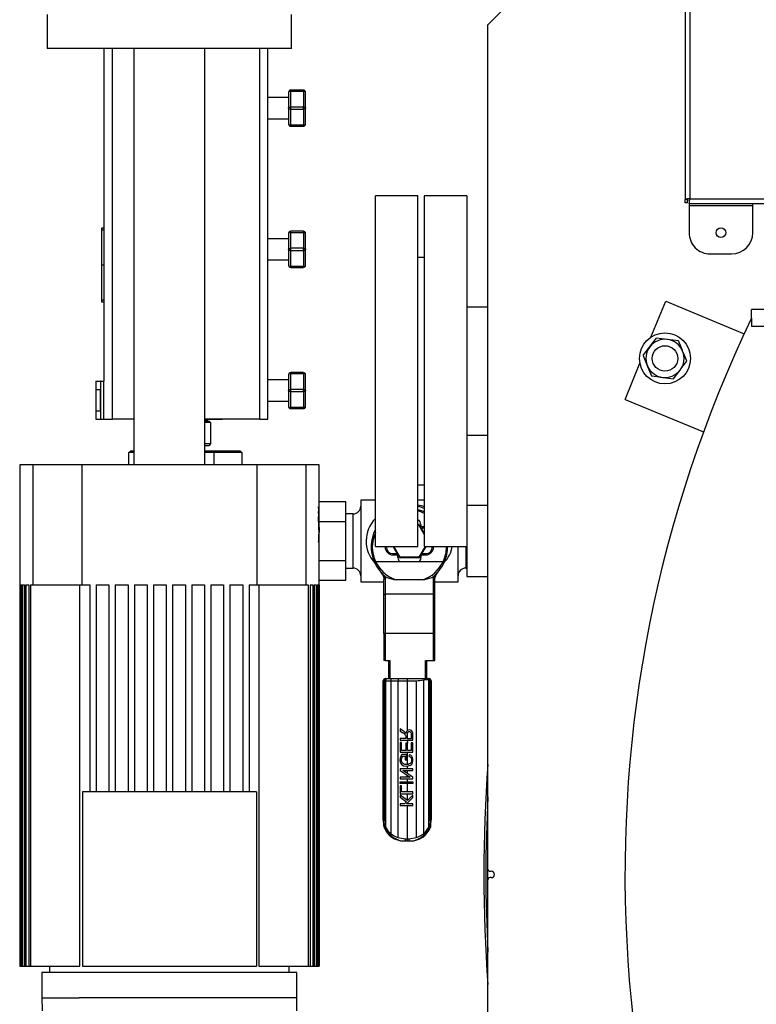
# Model space of a CAD drawing. Units: millimetres. Extents: x 0 to 11880, y 0 to 8400.
# Drawn here: x 1168 to 1515, y 5259 to 5722 of the extents above; entities that cross this region are included whole.
import ezdxf

# ---------------------------------------------------------------- set-up
doc = ezdxf.new("R2010")
doc.units = ezdxf.units.MM
doc.header["$LTSCALE"] = 20
doc.layers.add('AM_0', color=7, linetype='Continuous', lineweight=25)

msp = doc.modelspace()

# ---------------------------------------------------------------- linework, layer by layer
at = {"layer": 'AM_0'}
for p, q in [((1481.05, 5812.6), (1388.25, 5719.8)), ((1481.05, 5813), (1481.05, 5637.7)), ((1483.25, 5813), (1483.25, 5638)), ((1180.75, 5724.8), (1180.75, 5708.8)), ((1295.75, 5708.8), (1295.75, 5724.8)), ((1388.25, 5322.3), (1388.25, 5719.8)), ((1295.75, 5708.8), (1180.75, 5708.8)), ((1207.38, 5708.8), (1207.38, 5552.15)), ((1211.38, 5534.15), (1211.38, 5708.8)), ((1221.55, 5708.8), (1221.55, 5512.65)), ((1254.95, 5512.65), (1254.95, 5708.8)), ((1280.61, 5708.8), (1280.61, 5534.15)), ((1284.61, 5534.15), (1284.61, 5708.8)), ((1295.37, 5688.64), (1295.37, 5689.14)), ((1301.37, 5689.14), (1295.37, 5689.14)), ((1301.37, 5688.64), (1301.37, 5689.14)), ((1294.37, 5685.64), (1284.61, 5685.64)), ((1294.37, 5688.14), (1294.37, 5680.64)), ((1295.37, 5688.64), (1301.37, 5688.64)), ((1295.37, 5681.14), (1295.37, 5688.64)), ((1301.37, 5688.64), (1301.37, 5681.14)), ((1302.37, 5680.64), (1302.37, 5688.14)), ((1294.37, 5680.64), (1294.37, 5673.14)), ((1295.37, 5680.14), (1295.37, 5681.14)), ((1301.37, 5681.14), (1295.37, 5681.14)), ((1295.37, 5680.14), (1301.37, 5680.14)), ((1295.37, 5672.64), (1295.37, 5680.14)), ((1301.37, 5680.14), (1301.37, 5681.14)), ((1301.37, 5680.14), (1301.37, 5672.64)), ((1302.37, 5673.14), (1302.37, 5680.64)), ((1284.61, 5675.64), (1294.37, 5675.64)), ((1301.37, 5672.64), (1295.37, 5672.64)), ((1295.37, 5672.14), (1295.37, 5672.64)), ((1295.37, 5672.14), (1301.37, 5672.14)), ((1301.37, 5672.14), (1301.37, 5672.64)), ((1355.25, 5639.3), (1335.25, 5639.3)), ((1335.25, 5556.8), (1335.25, 5639.3)), ((1355.25, 5556.8), (1355.25, 5639.3)), ((1378.25, 5639.3), (1358.25, 5639.3)), ((1358.25, 5639.3), (1358.25, 5474.3)), ((1378.25, 5639.3), (1378.25, 5474.3)), ((1483.25, 5638), (2633.25, 5638)), ((1482.25, 5637.7), (1481.05, 5637.7)), ((1481.05, 5636), (1481.05, 5637.7)), ((1482.25, 5636), (1481.05, 5636)), ((1482.25, 5636), (1482.25, 5637.7)), ((1482.95, 5637), (1482.95, 5635.8)), ((1482.95, 5635.8), (2633.54, 5635.8)), ((1482.95, 5635.8), (1482.95, 5634.8)), ((1482.95, 5634.8), (1512.95, 5634.8)), ((1482.95, 5634.8), (1482.95, 5622)), ((1512.95, 5634.8), (1512.95, 5635.8)), ((1512.95, 5622), (1512.95, 5634.8)), ((1206.38, 5624.3), (1207.38, 5624.3)), ((1206.38, 5623.21), (1206.38, 5624.3)), ((1206.38, 5606.8), (1206.38, 5623.21)), ((1207.38, 5623.21), (1206.38, 5623.21)), ((1294.37, 5621.64), (1294.37, 5614.14)), ((1295.37, 5622.14), (1295.37, 5622.64)), ((1301.37, 5622.64), (1295.37, 5622.64)), ((1295.37, 5622.14), (1301.37, 5622.14)), ((1295.37, 5614.64), (1295.37, 5622.14)), ((1301.37, 5622.14), (1301.37, 5622.64)), ((1301.37, 5622.14), (1301.37, 5614.64)), ((1302.37, 5614.14), (1302.37, 5621.64)), ((1294.37, 5619.14), (1284.61, 5619.14)), ((1294.37, 5614.14), (1294.37, 5606.64)), ((1295.37, 5613.64), (1295.37, 5614.64)), ((1301.37, 5614.64), (1295.37, 5614.64)), ((1295.37, 5613.64), (1301.37, 5613.64)), ((1295.37, 5606.14), (1295.37, 5613.64)), ((1301.37, 5613.64), (1301.37, 5614.64)), ((1301.37, 5613.64), (1301.37, 5606.14)), ((1302.37, 5606.64), (1302.37, 5614.14)), ((1358.25, 5610.3), (1355.25, 5610.3)), ((1492.95, 5612), (1502.95, 5612)), ((1206.38, 5606.8), (1207.38, 5606.8)), ((1206.38, 5590.38), (1206.38, 5606.8)), ((1284.61, 5609.14), (1294.37, 5609.14)), ((1301.37, 5606.14), (1295.37, 5606.14)), ((1295.37, 5605.64), (1295.37, 5606.14)), ((1295.37, 5605.64), (1301.37, 5605.64)), ((1301.37, 5605.64), (1301.37, 5606.14)), ((1206.38, 5590.38), (1207.38, 5590.38)), ((1206.38, 5589.3), (1206.38, 5590.38)), ((1207.38, 5589.3), (1206.38, 5589.3)), ((1464.9, 5572.75), (1471.93, 5589.72)), ((1471.93, 5589.72), (1508.88, 5574.41)), ((1388.25, 5586.95), (1378.25, 5586.95)), ((1512.36, 5581.8), (1512.36, 5585.8)), ((2604.13, 5585.8), (1512.36, 5585.8)), ((1512.36, 5581.8), (1512.36, 5577.8)), ((2604.13, 5577.8), (1512.36, 5577.8)), ((1452.79, 5543.52), (1459.82, 5560.49)), ((1294.37, 5555.14), (1294.37, 5547.64)), ((1295.37, 5555.64), (1295.37, 5556.14)), ((1301.37, 5556.14), (1295.37, 5556.14)), ((1295.37, 5555.64), (1301.37, 5555.64)), ((1295.37, 5548.14), (1295.37, 5555.64)), ((1301.37, 5555.64), (1301.37, 5556.14)), ((1301.37, 5555.64), (1301.37, 5548.14)), ((1302.37, 5547.64), (1302.37, 5555.14)), ((1335.25, 5474.3), (1335.25, 5556.8)), ((1355.25, 5474.3), (1355.25, 5556.8)), ((1203.63, 5552.07), (1205.88, 5552.15)), ((1203.63, 5552.07), (1203.63, 5534.24)), ((1205.88, 5552.2), (1207.38, 5552.15)), ((1205.88, 5552.15), (1205.88, 5552.2)), ((1205.88, 5534.15), (1205.88, 5552.15)), ((1205.88, 5552.15), (1207.38, 5552.15)), ((1207.38, 5534.15), (1207.38, 5552.15)), ((1294.37, 5552.64), (1284.61, 5552.64)), ((1203.63, 5548.15), (1203.63, 5538.15)), ((1203.63, 5548.15), (1205.74, 5548.15)), ((1205.74, 5538.15), (1205.74, 5548.15)), ((1205.74, 5548.15), (1205.88, 5548.15)), ((1294.37, 5547.64), (1294.37, 5540.14)), ((1295.37, 5547.14), (1295.37, 5548.14)), ((1301.37, 5548.14), (1295.37, 5548.14)), ((1295.37, 5547.14), (1301.37, 5547.14)), ((1295.37, 5539.64), (1295.37, 5547.14)), ((1301.37, 5547.14), (1301.37, 5548.14)), ((1301.37, 5547.14), (1301.37, 5539.64)), ((1302.37, 5540.14), (1302.37, 5547.64)), ((1284.61, 5542.64), (1294.37, 5542.64)), ((1452.79, 5543.52), (1489.75, 5528.22)), ((1203.63, 5538.15), (1205.74, 5538.15)), ((1205.74, 5538.15), (1205.88, 5538.15)), ((1301.37, 5539.64), (1295.37, 5539.64)), ((1295.37, 5539.14), (1295.37, 5539.64)), ((1295.37, 5539.14), (1301.37, 5539.14)), ((1301.37, 5539.14), (1301.37, 5539.64)), ((1203.63, 5534.24), (1205.88, 5534.15)), ((1205.88, 5534.15), (1207.38, 5534.15)), ((1207.38, 5534.15), (1211.38, 5534.15)), ((1221.55, 5534.15), (1211.38, 5534.15)), ((1280.61, 5534.15), (1254.95, 5534.15)), ((1254.95, 5534.15), (1263.3, 5534.15)), ((1254.95, 5533.3), (1256.88, 5533.3)), ((1257.59, 5532.6), (1254.95, 5532.6)), ((1255.3, 5533.3), (1255.3, 5534.15)), ((1256.37, 5533.94), (1256.17, 5534.15)), ((1257.59, 5532.6), (1256.88, 5533.3)), ((1257.59, 5532.6), (1257.59, 5522.53)), ((1263.3, 5534.15), (1263.3, 5534.15)), ((1280.61, 5534.15), (1284.61, 5534.15)), ((1257.59, 5522.53), (1254.95, 5522.53)), ((1257.59, 5522.53), (1256.88, 5521.82)), ((1378.25, 5526.65), (1388.25, 5526.65)), ((1219.2, 5518.5), (1220.01, 5519.21)), ((1221.55, 5518.5), (1219.2, 5518.5)), ((1219.2, 5512.65), (1219.2, 5518.5)), ((1220.01, 5519.21), (1221.55, 5519.21)), ((1254.95, 5521.82), (1256.88, 5521.82)), ((1254.95, 5519.21), (1258.69, 5519.21)), ((1259.1, 5518.5), (1254.95, 5518.5)), ((1259.1, 5518.5), (1258.69, 5519.21)), ((1258.69, 5519.21), (1271.59, 5519.21)), ((1272.4, 5518.5), (1259.1, 5518.5)), ((1259.1, 5518.5), (1259.1, 5512.65)), ((1271.59, 5519.21), (1272.4, 5518.5)), ((1272.4, 5518.5), (1272.4, 5512.65)), ((1167.74, 5512.65), (1167.74, 5276.65)), ((1173.89, 5512.65), (1167.74, 5512.65)), ((1173.89, 5512.65), (1173.89, 5456.25)), ((1197.11, 5512.65), (1173.89, 5512.65)), ((1279.36, 5512.65), (1197.11, 5512.65)), ((1197.11, 5456.25), (1197.11, 5512.65)), ((1279.36, 5512.65), (1279.36, 5456.25)), ((1302.58, 5512.65), (1279.36, 5512.65)), ((1302.58, 5456.25), (1302.58, 5512.65)), ((1308.74, 5512.65), (1302.58, 5512.65)), ((1308.74, 5489.14), (1308.74, 5512.65)), ((1308.75, 5512.65), (1308.74, 5512.65)), ((1308.75, 5492.38), (1308.75, 5512.65)), ((1355.25, 5503.3), (1358.25, 5503.3)), ((1321.38, 5495.27), (1308.75, 5495.27)), ((1321.38, 5486.03), (1321.38, 5495.27)), ((1335.25, 5496), (1328.34, 5496)), ((1328.34, 5496), (1328.34, 5457.6)), ((1358.25, 5496), (1355.25, 5496)), ((1308.46, 5492.77), (1308.56, 5492.1)), ((1308.52, 5492.93), (1308.66, 5492.1)), ((1308.66, 5492.1), (1308.56, 5492.1)), ((1388.25, 5493.5), (1378.25, 5493.5)), ((1308.75, 5489.6), (1308.44, 5489.54)), ((1308.54, 5489.3), (1308.44, 5489.3)), ((1308.74, 5482.07), (1308.74, 5485.73)), ((1308.75, 5482.58), (1308.75, 5489.6)), ((1308.75, 5486.03), (1321.38, 5486.03)), ((1324.74, 5489.58), (1321.38, 5489.58)), ((1321.38, 5467.56), (1321.38, 5486.03)), ((1324.74, 5464.02), (1324.74, 5489.58)), ((1308.73, 5480.8), (1308.73, 5480.8)), ((1308.74, 5482.07), (1308.74, 5482.07)), ((1308.75, 5276.65), (1308.75, 5481.64)), ((1355.25, 5484.62), (1355.64, 5484.62)), ((1355.25, 5484.32), (1355.64, 5484.32)), ((1355.64, 5484.32), (1355.64, 5484.62)), ((1355.64, 5484.32), (1358.25, 5479.82)), ((1355.9, 5484.47), (1358.25, 5480.42)), ((1358.25, 5483.47), (1356.48, 5483.47)), ((1356.65, 5484.6), (1356.65, 5483.19)), ((1357.25, 5482.15), (1357.25, 5482.87)), ((1358.25, 5482.87), (1357.25, 5482.87)), ((1308.7, 5476.28), (1308.6, 5476.28)), ((1308.74, 5276.65), (1308.74, 5479.66)), ((1335.25, 5474.3), (1355.25, 5474.3)), ((1339.82, 5474.3), (1339.82, 5473.87)), ((1340.42, 5473.87), (1339.82, 5473.87)), ((1340.42, 5474.3), (1340.42, 5473.87)), ((1346.64, 5469.03), (1343.6, 5474.3)), ((1346.9, 5469.18), (1343.95, 5474.3)), ((1345.25, 5471.45), (1345.25, 5470.87)), ((1358.6, 5474.3), (1355.64, 5469.18)), ((1358.95, 5474.3), (1355.9, 5469.03)), ((1357.25, 5470.87), (1357.25, 5471.35)), ((1358.25, 5474.3), (1378.25, 5474.3)), ((1362.02, 5473.87), (1362.02, 5474.3)), ((1362.02, 5473.87), (1362.62, 5473.87)), ((1362.62, 5473.87), (1362.62, 5474.3)), ((1374.15, 5457.6), (1374.15, 5474.3)), ((1377.75, 5474.3), (1377.75, 5464.02)), ((1378.25, 5474.3), (1378.25, 5460.1)), ((1308.75, 5467.56), (1321.38, 5467.56)), ((1321.38, 5458.32), (1321.38, 5467.56)), ((1335.27, 5467.15), (1367.16, 5467.15)), ((1343.42, 5470.87), (1343.42, 5470.27)), ((1343.42, 5470.87), (1345.25, 5470.87)), ((1343.42, 5470.27), (1345.92, 5470.27)), ((1345.85, 5469), (1345.85, 5470.41)), ((1355.64, 5469.18), (1346.9, 5469.18)), ((1346.9, 5469.18), (1346.9, 5468.88)), ((1355.64, 5468.88), (1346.9, 5468.88)), ((1355.64, 5468.88), (1355.64, 5469.18)), ((1356.65, 5470.31), (1356.65, 5469)), ((1356.65, 5470.31), (1359.02, 5470.27)), ((1357.25, 5470.87), (1359.02, 5470.87)), ((1359.02, 5470.87), (1359.02, 5470.27)), ((1321.38, 5464.02), (1324.74, 5464.02)), ((1377.75, 5464.02), (1378.25, 5464.02)), ((1308.75, 5458.32), (1321.38, 5458.32)), ((1328.34, 5457.6), (1339.22, 5457.6)), ((1339.14, 5459.58), (1339.22, 5458.71)), ((1339.22, 5451.26), (1339.22, 5458.71)), ((1339.73, 5460.26), (1339.82, 5459.28)), ((1339.82, 5459.28), (1339.82, 5451.84)), ((1357.47, 5458.46), (1344.97, 5458.46)), ((1362.62, 5459.28), (1362.71, 5460.26)), ((1362.62, 5451.84), (1362.62, 5459.28)), ((1363.22, 5458.71), (1363.3, 5459.58)), ((1363.22, 5451.26), (1363.22, 5458.71)), ((1363.22, 5457.6), (1374.15, 5457.6)), ((1378.25, 5460.1), (1388.25, 5460.1)), ((1167.75, 5456.25), (1167.94, 5456.25)), ((1167.75, 5456.25), (1167.75, 5276.65)), ((1167.94, 5456.25), (1167.94, 5276.65)), ((1168.13, 5456.25), (1168.71, 5456.25)), ((1168.13, 5456.25), (1168.13, 5276.65)), ((1168.71, 5456.25), (1168.71, 5276.65)), ((1169.1, 5456.25), (1170.07, 5456.25)), ((1169.1, 5456.25), (1169.1, 5276.65)), ((1170.07, 5456.25), (1170.07, 5276.65)), ((1170.66, 5456.25), (1172.04, 5456.25)), ((1170.66, 5456.25), (1170.66, 5276.65)), ((1172.04, 5456.25), (1172.04, 5276.65)), ((1172.83, 5456.25), (1172.83, 5276.65)), ((1172.83, 5456.25), (1173.89, 5456.25)), ((1173.89, 5456.25), (1197.11, 5456.25)), ((1196.11, 5276.65), (1196.11, 5456.25)), ((1197.11, 5456.25), (1200.74, 5456.25)), ((1200.74, 5456.25), (1200.74, 5358.65)), ((1203.74, 5456.25), (1209.74, 5456.25)), ((1203.74, 5456.25), (1203.74, 5358.65)), ((1209.74, 5456.25), (1209.74, 5358.65)), ((1212.74, 5456.25), (1218.74, 5456.25)), ((1212.74, 5456.25), (1212.74, 5358.65)), ((1218.74, 5456.25), (1218.74, 5358.65)), ((1221.74, 5456.25), (1227.74, 5456.25)), ((1221.74, 5456.25), (1221.74, 5358.65)), ((1227.74, 5456.25), (1227.74, 5358.65)), ((1230.74, 5456.25), (1236.74, 5456.25)), ((1230.74, 5456.25), (1230.74, 5358.65)), ((1236.74, 5456.25), (1236.74, 5358.65)), ((1239.74, 5456.25), (1245.74, 5456.25)), ((1239.74, 5456.25), (1239.74, 5358.65)), ((1245.74, 5456.25), (1245.74, 5358.65)), ((1248.74, 5456.25), (1254.74, 5456.25)), ((1248.74, 5456.25), (1248.74, 5358.65)), ((1254.74, 5456.25), (1254.74, 5358.65)), ((1257.74, 5456.25), (1263.74, 5456.25)), ((1257.74, 5456.25), (1257.74, 5358.65)), ((1263.74, 5456.25), (1263.74, 5358.65)), ((1266.74, 5456.25), (1272.74, 5456.25)), ((1266.74, 5456.25), (1266.74, 5358.65)), ((1272.74, 5456.25), (1272.74, 5358.65)), ((1275.74, 5456.25), (1279.36, 5456.25)), ((1275.74, 5456.25), (1275.74, 5358.65)), ((1279.36, 5456.25), (1302.58, 5456.25)), ((1280.36, 5456.25), (1280.36, 5276.65)), ((1302.58, 5456.25), (1303.64, 5456.25)), ((1303.64, 5456.25), (1303.64, 5276.65)), ((1304.44, 5456.25), (1305.82, 5456.25)), ((1304.44, 5456.25), (1304.44, 5276.65)), ((1305.82, 5456.25), (1305.82, 5276.65)), ((1306.4, 5456.25), (1307.38, 5456.25)), ((1306.4, 5456.25), (1306.4, 5276.65)), ((1307.38, 5456.25), (1307.38, 5276.65)), ((1307.77, 5456.25), (1308.34, 5456.25)), ((1307.77, 5456.25), (1307.77, 5276.65)), ((1308.34, 5456.25), (1308.34, 5276.65)), ((1308.54, 5456.25), (1308.73, 5456.25)), ((1308.54, 5456.25), (1308.54, 5276.65)), ((1308.73, 5456.25), (1308.75, 5456.25)), ((1308.73, 5456.25), (1308.73, 5276.65)), ((1308.75, 5456.25), (1308.75, 5276.65)), ((1339.22, 5433.3), (1339.22, 5451.26)), ((1339.82, 5451.84), (1339.82, 5433.3)), ((1362.62, 5451.84), (1339.82, 5451.84)), ((1362.62, 5433.3), (1362.62, 5451.84)), ((1363.22, 5433.3), (1363.22, 5451.26)), ((1339.82, 5433.3), (1339.22, 5433.3)), ((1339.22, 5433.3), (1339.22, 5420.57)), ((1339.82, 5433.3), (1339.82, 5420.57)), ((1362.62, 5433.3), (1339.82, 5433.3)), ((1362.62, 5420.57), (1362.62, 5433.3)), ((1363.22, 5433.3), (1362.62, 5433.3)), ((1363.22, 5420.57), (1363.22, 5433.3)), ((1339.82, 5420.57), (1339.22, 5420.57)), ((1339.82, 5420.57), (1342.01, 5420.57)), ((1341.41, 5420.57), (1341.41, 5412.04)), ((1342.01, 5420.57), (1342.01, 5412.04)), ((1358.81, 5420.57), (1362.62, 5420.57)), ((1358.81, 5412.04), (1358.81, 5420.57)), ((1359.41, 5412.04), (1359.41, 5420.57)), ((1362.62, 5420.57), (1363.22, 5420.57)), ((1338.94, 5411.04), (1338.94, 5345.56)), ((1338.94, 5345.56), (1338.94, 5411.04)), ((1338.94, 5411.04), (1339.21, 5411.04)), ((1338.94, 5411.04), (1338.94, 5411.04)), ((1339.21, 5411.04), (1339.89, 5411.04)), ((1339.21, 5411.04), (1339.21, 5345.56)), ((1339.89, 5411.04), (1340.05, 5411.04)), ((1339.89, 5411.04), (1339.89, 5345.56)), ((1339.94, 5412.04), (1340.21, 5412.04)), ((1340.05, 5411.04), (1340.05, 5345.25)), ((1340.05, 5411.04), (1342.44, 5411.04)), ((1340.21, 5412.04), (1340.21, 5412.04)), ((1340.21, 5412.04), (1342.6, 5412.04)), ((1342.44, 5411.04), (1346, 5411.04)), ((1342.44, 5411.04), (1342.44, 5339.05)), ((1342.6, 5412.04), (1346.08, 5412.04)), ((1346, 5337.14), (1346, 5411.04)), ((1346, 5411.04), (1350.21, 5411.04)), ((1346.08, 5412.04), (1350.21, 5412.04)), ((1350.21, 5412.04), (1360.21, 5412.04)), ((1350.21, 5411.04), (1354.42, 5411.04)), ((1350.21, 5411.04), (1350.21, 5387.49)), ((1354.42, 5411.04), (1354.42, 5337.14)), ((1357.99, 5339.05), (1357.99, 5411.37)), ((1360.21, 5412.04), (1360.49, 5412.04)), ((1360.34, 5411.76), (1360.38, 5411.77)), ((1360.38, 5345.25), (1360.38, 5411.77)), ((1360.38, 5411.77), (1360.54, 5411.75)), ((1360.54, 5411.75), (1360.54, 5345.56)), ((1361.22, 5345.56), (1361.22, 5411.04)), ((1361.22, 5411.04), (1361.49, 5411.04)), ((1361.49, 5345.56), (1361.49, 5411.04)), ((1361.49, 5411.04), (1361.49, 5345.56)), ((1361.49, 5411.04), (1361.49, 5411.04)), ((1346.85, 5388.32), (1346.85, 5387.32)), ((1348.48, 5387.28), (1346.85, 5388.32)), ((1346.85, 5387.32), (1348.1, 5386.53)), ((1346.85, 5383.83), (1346.85, 5383.03)), ((1349.52, 5383.83), (1346.85, 5383.83)), ((1346.85, 5383.03), (1352.85, 5383.03)), ((1349.49, 5385.19), (1349.52, 5384.75)), ((1349.52, 5384.75), (1349.52, 5383.83)), ((1350.21, 5385.87), (1350.2, 5383.83)), ((1350.2, 5385.54), (1350.2, 5383.83)), ((1350.2, 5383.83), (1352.19, 5383.83)), ((1350.21, 5383.03), (1350.31, 5381.57)), ((1352.19, 5383.83), (1352.19, 5385.73)), ((1352.85, 5383.03), (1352.85, 5385.7)), ((1346.85, 5381.93), (1346.85, 5377.45)), ((1347.56, 5381.93), (1346.85, 5381.93)), ((1347.56, 5378.24), (1347.56, 5381.93)), ((1349.6, 5381.57), (1349.6, 5378.24)), ((1350.31, 5381.57), (1349.6, 5381.57)), ((1350.31, 5378.24), (1350.31, 5381.57)), ((1352.14, 5381.79), (1352.14, 5378.24)), ((1352.85, 5381.79), (1352.14, 5381.79)), ((1352.85, 5377.45), (1352.85, 5381.79)), ((1346.85, 5377.45), (1352.85, 5377.45)), ((1349.6, 5378.24), (1347.56, 5378.24)), ((1349.91, 5376.26), (1347.69, 5376.26)), ((1348.09, 5375.48), (1349.2, 5375.48)), ((1349.2, 5375.48), (1349.2, 5373.72)), ((1349.2, 5373.72), (1349.91, 5373.72)), ((1349.91, 5373.72), (1349.91, 5376.26)), ((1350.21, 5377.45), (1350.21, 5371.54)), ((1352.14, 5378.24), (1350.31, 5378.24)), ((1351.17, 5376.17), (1350.98, 5375.45)), ((1346.85, 5369.58), (1346.85, 5368.76)), ((1352.85, 5369.58), (1346.85, 5369.58)), ((1350.21, 5370.73), (1350.21, 5369.58)), ((1352.85, 5368.82), (1352.85, 5369.58)), ((1346.85, 5368.76), (1351.56, 5365.61)), ((1346.85, 5365.61), (1346.85, 5364.85)), ((1351.56, 5365.61), (1346.85, 5365.61)), ((1346.85, 5364.85), (1352.85, 5364.85)), ((1348.14, 5368.82), (1352.85, 5368.82)), ((1352.85, 5365.66), (1348.14, 5368.82)), ((1350.21, 5368.82), (1350.21, 5367.43)), ((1350.21, 5365.61), (1350.21, 5366.51)), ((1350.21, 5364.85), (1350.21, 5363.46)), ((1352.85, 5364.85), (1352.85, 5365.66)), ((1346.85, 5363.46), (1352.85, 5363.46)), ((1346.85, 5362.66), (1346.85, 5363.46)), ((1352.85, 5362.66), (1346.85, 5362.66)), ((1346.85, 5361.58), (1346.85, 5357.83)), ((1347.56, 5361.58), (1346.85, 5361.58)), ((1347.56, 5358.63), (1347.56, 5361.58)), ((1350.21, 5362.66), (1350.21, 5358.63)), ((1352.85, 5363.46), (1352.85, 5362.66)), ((1197.24, 5358.65), (1197.24, 5276.65)), ((1279.24, 5358.65), (1197.24, 5358.65)), ((1279.24, 5358.65), (1279.24, 5276.65)), ((1346.85, 5357.83), (1352.85, 5357.83)), ((1346.85, 5357.2), (1346.85, 5356.15)), ((1350.42, 5354.57), (1346.85, 5357.2)), ((1346.85, 5356.15), (1349.88, 5354.02)), ((1352.85, 5358.63), (1347.56, 5358.63)), ((1349.88, 5353.03), (1352.85, 5356.01)), ((1350.21, 5357.83), (1350.21, 5354.72)), ((1352.85, 5357.09), (1350.42, 5354.57)), ((1352.85, 5357.83), (1352.85, 5358.63)), ((1352.85, 5356.01), (1352.85, 5357.09)), ((1346.85, 5353.03), (1346.85, 5352.24)), ((1348.93, 5353.03), (1346.85, 5353.03)), ((1346.85, 5352.24), (1352.85, 5352.24)), ((1349.88, 5354.02), (1348.93, 5353.03)), ((1352.85, 5353.03), (1349.88, 5353.03)), ((1350.21, 5353.37), (1350.21, 5353.03)), ((1350.21, 5352.24), (1350.21, 5336.56)), ((1352.85, 5352.24), (1352.85, 5353.03)), ((1339.21, 5345.56), (1338.94, 5345.56)), ((1338.94, 5345.56), (1338.94, 5345.56)), ((1339.21, 5345.21), (1339.21, 5345.56)), ((1339.21, 5345.56), (1339.89, 5345.56)), ((1339.21, 5342.45), (1339.21, 5342.45)), ((1340.05, 5345.25), (1340.05, 5342.02)), ((1360.38, 5342.02), (1360.38, 5345.25)), ((1360.54, 5345.56), (1361.22, 5345.56)), ((1361.22, 5342.49), (1361.15, 5342.08)), ((1361.22, 5345.56), (1361.21, 5345.21)), ((1361.49, 5345.56), (1361.22, 5345.56)), ((1361.22, 5342.49), (1361.22, 5342.49)), ((1361.49, 5345.56), (1361.49, 5345.56)), ((1346, 5337.14), (1349.24, 5336.56)), ((1351.19, 5336.56), (1354.42, 5337.14)), ((1348.63, 5335.56), (1349.26, 5335.56)), ((1349.24, 5336.56), (1350.21, 5336.56)), ((1349.26, 5335.56), (1350.21, 5335.56)), ((1350.21, 5336.56), (1351.19, 5336.56)), ((1350.21, 5335.56), (1351.17, 5335.56)), ((1351.17, 5335.56), (1351.8, 5335.56)), ((1388.25, 5317.3), (1388.25, 5322.2)), ((1389.25, 5321.3), (1389.75, 5321.3)), ((1389.75, 5318.3), (1389.25, 5318.3)), ((1388.25, 4629.8), (1388.25, 5317.3)), ((1167.75, 5276.65), (1167.74, 5276.65)), ((1167.75, 5276.65), (1167.94, 5276.65)), ((1167.94, 5276.65), (1168.13, 5276.65)), ((1168.13, 5276.65), (1168.71, 5276.65)), ((1168.71, 5276.65), (1169.1, 5276.65)), ((1169.1, 5276.65), (1170.07, 5276.65)), ((1170.07, 5276.65), (1170.66, 5276.65)), ((1170.66, 5276.65), (1172.04, 5276.65)), ((1172.04, 5276.65), (1172.83, 5276.65)), ((1172.83, 5276.65), (1196.11, 5276.65)), ((1181.84, 5276.65), (1181.84, 5273.65)), ((1197.24, 5276.65), (1279.24, 5276.65)), ((1280.36, 5276.65), (1303.64, 5276.65)), ((1294.65, 5273.65), (1294.64, 5276.65)), ((1294.65, 5273.65), (1294.65, 5276.65)), ((1303.64, 5276.65), (1304.44, 5276.65)), ((1304.44, 5276.65), (1305.82, 5276.65)), ((1305.82, 5276.65), (1306.4, 5276.65)), ((1306.4, 5276.65), (1307.38, 5276.65)), ((1307.38, 5276.65), (1307.77, 5276.65)), ((1307.77, 5276.65), (1308.34, 5276.65)), ((1308.34, 5276.65), (1308.54, 5276.65)), ((1308.54, 5276.65), (1308.73, 5276.65)), ((1308.73, 5276.65), (1308.74, 5276.65)), ((1308.74, 5276.65), (1308.75, 5276.65)), ((1308.75, 5276.65), (1308.75, 5276.65)), ((1178.24, 5273.65), (1178.24, 5261.65)), ((1298.24, 5273.65), (1178.24, 5273.65)), ((1298.25, 5261.65), (1298.24, 5273.65)), ((1298.25, 5273.65), (1298.24, 5273.65)), ((1298.25, 5261.65), (1298.25, 5273.65)), ((1178.24, 5261.65), (1178.25, 5255.65)), ((1178.24, 5261.65), (1195.82, 5261.65)), ((1298.25, 5261.65), (1195.82, 5261.65)), ((1298.25, 5255.65), (1298.25, 5261.65)), ((1298.25, 5261.65), (1298.25, 5261.65))]:
    msp.add_line(p, q, dxfattribs=at)
at = {"layer": 'AM_0', "flags": 128}
for points in [[(1295.37, 5688.64), (1295.17, 5688.63), (1294.99, 5688.6), (1294.81, 5688.56), (1294.66, 5688.49), (1294.54, 5688.42), (1294.45, 5688.33), (1294.39, 5688.24), (1294.37, 5688.14)], [(1302.37, 5688.14), (1302.35, 5688.24), (1302.29, 5688.33), (1302.2, 5688.42), (1302.08, 5688.49), (1301.92, 5688.56), (1301.75, 5688.6), (1301.56, 5688.63), (1301.37, 5688.64)], [(1294.37, 5680.64), (1294.39, 5680.74), (1294.45, 5680.83), (1294.54, 5680.92), (1294.66, 5680.99), (1294.81, 5681.06), (1294.99, 5681.1), (1295.17, 5681.13), (1295.37, 5681.14)], [(1295.37, 5680.14), (1295.17, 5680.15), (1294.99, 5680.18), (1294.81, 5680.23), (1294.66, 5680.29), (1294.54, 5680.36), (1294.45, 5680.45), (1294.39, 5680.54), (1294.37, 5680.64)], [(1301.37, 5681.14), (1301.56, 5681.13), (1301.75, 5681.1), (1301.92, 5681.06), (1302.08, 5680.99), (1302.2, 5680.92), (1302.29, 5680.83), (1302.35, 5680.74), (1302.37, 5680.64)], [(1302.37, 5680.64), (1302.35, 5680.54), (1302.29, 5680.45), (1302.2, 5680.36), (1302.08, 5680.29), (1301.92, 5680.23), (1301.75, 5680.18), (1301.56, 5680.15), (1301.37, 5680.14)], [(1294.37, 5673.14), (1294.39, 5673.04), (1294.45, 5672.95), (1294.54, 5672.86), (1294.66, 5672.79), (1294.81, 5672.73), (1294.99, 5672.68), (1295.17, 5672.65), (1295.37, 5672.64)], [(1301.37, 5672.64), (1301.56, 5672.65), (1301.75, 5672.68), (1301.92, 5672.73), (1302.08, 5672.79), (1302.2, 5672.86), (1302.29, 5672.95), (1302.35, 5673.04), (1302.37, 5673.14)], [(1295.37, 5622.14), (1295.17, 5622.13), (1294.99, 5622.1), (1294.81, 5622.06), (1294.66, 5621.99), (1294.54, 5621.92), (1294.45, 5621.83), (1294.39, 5621.74), (1294.37, 5621.64)], [(1302.37, 5621.64), (1302.35, 5621.74), (1302.29, 5621.83), (1302.2, 5621.92), (1302.08, 5621.99), (1301.92, 5622.06), (1301.75, 5622.1), (1301.56, 5622.13), (1301.37, 5622.14)], [(1294.37, 5614.14), (1294.39, 5614.24), (1294.45, 5614.33), (1294.54, 5614.42), (1294.66, 5614.49), (1294.81, 5614.56), (1294.99, 5614.6), (1295.17, 5614.63), (1295.37, 5614.64)], [(1295.37, 5613.64), (1295.17, 5613.65), (1294.99, 5613.68), (1294.81, 5613.73), (1294.66, 5613.79), (1294.54, 5613.86), (1294.45, 5613.95), (1294.39, 5614.04), (1294.37, 5614.14)], [(1301.37, 5614.64), (1301.56, 5614.63), (1301.75, 5614.6), (1301.92, 5614.56), (1302.08, 5614.49), (1302.2, 5614.42), (1302.29, 5614.33), (1302.35, 5614.24), (1302.37, 5614.14)], [(1302.37, 5614.14), (1302.35, 5614.04), (1302.29, 5613.95), (1302.2, 5613.86), (1302.08, 5613.79), (1301.92, 5613.73), (1301.75, 5613.68), (1301.56, 5613.65), (1301.37, 5613.64)], [(1294.37, 5606.64), (1294.39, 5606.54), (1294.45, 5606.45), (1294.54, 5606.36), (1294.66, 5606.29), (1294.81, 5606.23), (1294.99, 5606.18), (1295.17, 5606.15), (1295.37, 5606.14)], [(1301.37, 5606.14), (1301.56, 5606.15), (1301.75, 5606.18), (1301.92, 5606.23), (1302.08, 5606.29), (1302.2, 5606.36), (1302.29, 5606.45), (1302.35, 5606.54), (1302.37, 5606.64)], [(1464.46, 5568.27), (1465.32, 5569.39), (1467.62, 5572.39)], [(1472.77, 5571.72), (1472.41, 5571.76), (1470.01, 5572.08), (1467.62, 5572.39)], [(1477.92, 5571.04), (1475.4, 5571.37), (1472.77, 5571.72)], [(1479.91, 5566.24), (1479.77, 5566.58), (1478.85, 5568.81), (1477.92, 5571.04)], [(1461.29, 5564.15), (1462.09, 5565.19), (1464.46, 5568.27)], [(1461.29, 5564.15), (1462.27, 5561.8), (1463.28, 5559.35)], [(1481.9, 5561.44), (1480.93, 5563.79), (1479.91, 5566.24)], [(1463.28, 5559.35), (1463.42, 5559.01), (1464.35, 5556.77), (1465.27, 5554.55)], [(1478.74, 5557.31), (1479.6, 5558.44), (1481.9, 5561.44)], [(1295.37, 5555.64), (1295.17, 5555.63), (1294.99, 5555.6), (1294.81, 5555.56), (1294.66, 5555.49), (1294.54, 5555.42), (1294.45, 5555.33), (1294.39, 5555.24), (1294.37, 5555.14)], [(1302.37, 5555.14), (1302.35, 5555.24), (1302.29, 5555.33), (1302.2, 5555.42), (1302.08, 5555.49), (1301.92, 5555.56), (1301.75, 5555.6), (1301.56, 5555.63), (1301.37, 5555.64)], [(1465.27, 5554.55), (1467.79, 5554.22), (1470.42, 5553.87)], [(1475.57, 5553.19), (1476.37, 5554.23), (1478.74, 5557.31)], [(1470.42, 5553.87), (1470.79, 5553.82), (1473.18, 5553.51), (1475.57, 5553.19)], [(1294.37, 5547.64), (1294.39, 5547.74), (1294.45, 5547.83), (1294.54, 5547.92), (1294.66, 5547.99), (1294.81, 5548.06), (1294.99, 5548.1), (1295.17, 5548.13), (1295.37, 5548.14)], [(1295.37, 5547.14), (1295.17, 5547.15), (1294.99, 5547.18), (1294.81, 5547.23), (1294.66, 5547.29), (1294.54, 5547.36), (1294.45, 5547.45), (1294.39, 5547.54), (1294.37, 5547.64)], [(1301.37, 5548.14), (1301.56, 5548.13), (1301.75, 5548.1), (1301.92, 5548.06), (1302.08, 5547.99), (1302.2, 5547.92), (1302.29, 5547.83), (1302.35, 5547.74), (1302.37, 5547.64)], [(1302.37, 5547.64), (1302.35, 5547.54), (1302.29, 5547.45), (1302.2, 5547.36), (1302.08, 5547.29), (1301.92, 5547.23), (1301.75, 5547.18), (1301.56, 5547.15), (1301.37, 5547.14)], [(1294.37, 5540.14), (1294.39, 5540.04), (1294.45, 5539.95), (1294.54, 5539.86), (1294.66, 5539.79), (1294.81, 5539.73), (1294.99, 5539.68), (1295.17, 5539.65), (1295.37, 5539.64)], [(1301.37, 5539.64), (1301.56, 5539.65), (1301.75, 5539.68), (1301.92, 5539.73), (1302.08, 5539.79), (1302.2, 5539.86), (1302.29, 5539.95), (1302.35, 5540.04), (1302.37, 5540.14)], [(1255.3, 5533.77), (1256.08, 5533.84), (1256.21, 5533.92)], [(1255.78, 5533.3), (1255.83, 5533.36), (1256.37, 5533.94)], [(1308.41, 5492.35), (1308.47, 5492.84), (1308.5, 5492.94), (1308.52, 5492.93)], [(1358.25, 5492.07), (1356.08, 5492.89), (1355.25, 5493.11)], [(1355.25, 5491.66), (1356.25, 5491.4), (1358.25, 5490.69)], [(1355.25, 5491), (1355.62, 5490.95), (1358.25, 5489.91)], [(1308.63, 5481.88), (1308.57, 5483.41), (1308.52, 5485), (1308.46, 5486.64), (1308.41, 5488.16)], [(1308.44, 5489.54), (1308.47, 5489.51), (1308.44, 5489.3)], [(1308.61, 5489.5), (1308.57, 5489.52), (1308.56, 5489.44), (1308.54, 5489.3)], [(1308.73, 5483.19), (1308.74, 5482.79), (1308.74, 5482.07)], [(1308.74, 5482.07), (1308.73, 5481.2), (1308.73, 5480.94), (1308.73, 5480.86), (1308.73, 5480.8)], [(1368.51, 5474.3), (1368.36, 5471.12), (1367.16, 5467.15)], [(1335.27, 5467.15), (1335.16, 5467.11), (1335.06, 5467.06), (1334.97, 5467.02), (1334.88, 5466.98), (1334.81, 5466.95), (1334.76, 5466.93), (1334.73, 5466.92), (1334.72, 5466.91)], [(1367.71, 5466.91), (1367.7, 5466.92), (1367.67, 5466.93), (1367.62, 5466.95), (1367.55, 5466.98), (1367.47, 5467.02), (1367.37, 5467.06), (1367.27, 5467.11), (1367.16, 5467.15)], [(1340.22, 5412.04), (1340.1, 5411.97), (1339.99, 5411.75), (1339.95, 5411.59), (1339.92, 5411.41), (1339.89, 5411.04)], [(1340.24, 5412.04), (1340.25, 5412.04), (1340.25, 5412.03), (1340.2, 5411.97), (1340.13, 5411.75), (1340.07, 5411.44), (1340.06, 5411.25), (1340.05, 5411.04)], [(1350.21, 5412.04), (1350.21, 5411.97), (1350.21, 5411.75), (1350.21, 5411.42), (1350.21, 5411.04)], [(1357.99, 5411.37), (1359.87, 5411.67), (1360.34, 5411.76)], [(1360.34, 5411.76), (1360.32, 5411.83), (1360.31, 5411.88), (1360.29, 5411.93), (1360.28, 5411.97), (1360.26, 5412), (1360.24, 5412.02), (1360.23, 5412.04), (1360.21, 5412.04)], [(1352.85, 5385.7), (1352.79, 5386.55), (1352.59, 5387.11), (1352.22, 5387.52), (1351.69, 5387.77), (1351.06, 5387.83), (1350.37, 5387.6), (1350, 5387.27), (1349.73, 5386.78), (1349.58, 5386.14)], [(1352.19, 5385.73), (1352.16, 5386.11), (1352.08, 5386.42), (1351.95, 5386.66), (1351.77, 5386.84), (1351.44, 5386.99), (1351.11, 5387.01), (1350.85, 5386.94), (1350.62, 5386.81), (1350.43, 5386.61), (1350.3, 5386.35), (1350.23, 5385.99), (1350.2, 5385.54)], [(1347.69, 5376.26), (1347.15, 5375.44), (1346.84, 5374.58), (1346.75, 5373.66), (1346.88, 5372.81), (1347.2, 5372.04), (1347.72, 5371.42), (1348.41, 5370.99), (1350.09, 5370.72), (1351.73, 5371.22), (1352.33, 5371.75), (1352.73, 5372.44), (1352.93, 5373.25), (1352.94, 5374.03), (1352.77, 5374.82), (1352.42, 5375.46), (1351.9, 5375.89), (1351.17, 5376.17)], [(1350.98, 5375.45), (1351.55, 5375.21), (1351.93, 5374.87), (1352.19, 5374.35), (1352.27, 5373.72), (1352.18, 5372.98), (1351.92, 5372.42), (1351.53, 5372.02), (1351.2, 5371.81), (1350.65, 5371.62), (1349.95, 5371.53), (1349.14, 5371.6), (1348.46, 5371.84), (1347.96, 5372.25), (1347.64, 5372.81), (1347.48, 5373.44), (1347.52, 5374.24), (1347.77, 5374.97), (1348.09, 5375.48)], [(1340.05, 5342.02), (1339.98, 5341.9), (1339.96, 5341.79)], [(1340.05, 5342.02), (1341.13, 5340.38), (1342.44, 5339.05)], [(1357.99, 5339.05), (1359.36, 5340.46), (1360.38, 5342.02)], [(1360.47, 5341.79), (1360.45, 5341.9), (1360.38, 5342.02)], [(1350.21, 5336.56), (1350.21, 5336.18), (1350.21, 5335.86), (1350.21, 5335.64), (1350.21, 5335.56)]]:
    msp.add_lwpolyline(points, dxfattribs=at)
at = {"layer": 'AM_0'}
for centre, radius in [((1497.95, 5622), 2.25), ((1471.6, 5562.79), 12), ((1471.6, 5562.79), 6)]:
    msp.add_circle(centre, radius, dxfattribs=at)
for centre, radius, start, end in [((1295.37, 5688.14), 1, 89.9997, 180.0018), ((1301.37, 5688.14), 1, 359.9992, 89.9985), ((1295.37, 5673.14), 1, 180, 269.999), ((1301.37, 5673.14), 1, 269.9993, 0.0027), ((1483.34, 5628.91), 9.09, 90.5718, 104.5951), ((1483.33, 5635.86), 2.14, 92.2256, 120.4251), ((1474.14, 5638.09), 9.11, 345.4161, 359.4169), ((1481.11, 5638.08), 2.14, 329.5938, 357.7537), ((1295.37, 5621.64), 1, 89.9997, 179.998), ((1301.37, 5621.64), 1, 0.0021, 89.9985), ((1492.95, 5622), 10, 179.9998, 270), ((1502.95, 5622), 10, 269.9999, 359.9997), ((1295.37, 5606.64), 1, 179.9971, 269.999), ((1301.37, 5606.64), 1, 269.9993, 359.9997), ((2058.25, 5319.8), 605.5, 154.36095, 268.72421), ((1471.6, 5562.79), 9, 82.5, 142.5), ((1471.6, 5562.79), 9, 22.5, 82.5), ((1471.6, 5562.79), 9, 142.5, 202.5), ((1471.6, 5562.79), 9, 322.5, 22.5), ((1471.6, 5562.79), 9, 202.5, 262.5), ((1295.37, 5555.14), 1, 89.9997, 180.0009), ((1301.37, 5555.14), 1, 359.9982, 89.9985), ((1471.6, 5562.79), 9, 262.5, 322.5), ((1295.37, 5540.14), 1, 180.0009, 269.999), ((1301.37, 5540.14), 1, 269.9993, 359.9968), ((1355.86, 5490.26), 47.5, 177.4712, 182.5386), ((1269.15, 5490.88), 39.43, 357.7153, 1.7846), ((1265.37, 5489.45), 43.37, 359.5947, 3.5143), ((1324.74, 5493.18), 3.6, 270.0002, 0.0004), ((1352.79, 5477.01), 16.81, 71.0747, 81.6148), ((1372.11, 5488.38), 63.68, 179.1654, 182.0998), ((1430.24, 5488.32), 121.7, 179.5381, 182.568), ((1282.48, 5486.72), 26.28, 357.8506, 6.0718), ((1345.87, 5476.77), 14.99, 135.1104, 223.1775), ((1354.3, 5484.62), 2.34, 359.3932, 66.2386), ((1351.22, 5474.12), 18, 152.5352, 203.6003), ((1349.65, 5473.99), 15.92, 154.7942, 205.4296), ((1355.64, 5484.32), 0.3, 30.0033, 89.9985), ((1263.19, 5644.8), 185.2, 299.947, 300.0398), ((1343.42, 5473.87), 3.6, 180.0033, 269.9967), ((1343.42, 5473.87), 3, 180.0011, 269.9997), ((1359.02, 5473.87), 3.6, 270.0027, 359.9973), ((1359.02, 5473.87), 3, 270, 359.9992), ((1357.88, 5476.26), 13.66, 315.087, 351.7275), ((1351.22, 5474.12), 18, 336.3995, 0.5603), ((1351.22, 5474.12), 18, 203.6013, 233.9472), ((1350.68, 5474.58), 17.1, 205.7379, 250.5004), ((1348.11, 5468.95), 2.26, 178.7378, 231.9783), ((1353.69, 5457.13), 13.83, 119.3914, 120.6348), ((1346.9, 5469.18), 0.3, 210.0056, 270.0005), ((1348.86, 5457.13), 13.83, 59.3652, 60.6086), ((1355.64, 5469.18), 0.3, 269.994, 329.9979), ((1354.38, 5468.95), 2.26, 308.0306, 1.2594), ((1351.77, 5474.57), 17.09, 289.4828, 334.2792), ((1351.22, 5474.12), 18, 306.0522, 336.3998), ((1324.74, 5460.42), 3.6, 0.0007, 89.9998), ((1334.42, 5458.7), 4.8, 10.4434, 42.5348), ((1368.02, 5458.71), 4.8, 137.4603, 169.5615), ((1377.75, 5460.42), 3.6, 89.9998, 179.9993), ((1339.72, 5459.67), 0.594, 89.615, 189.1686), ((1339.81, 5458.69), 0.59, 89.0217, 178.9982), ((1352.13, 5495.67), 37.89, 252.3155, 259.0977), ((1346.29, 5511.42), 54.13, 281.9203, 286.6666), ((1362.63, 5458.69), 0.59, 1.0018, 90.9783), ((1362.71, 5459.67), 0.594, 350.8424, 90.3798), ((1339.81, 5451.25), 0.59, 89.0152, 178.9929), ((1362.63, 5451.25), 0.59, 1.0071, 90.9848), ((1339.94, 5411.04), 1, 90.0011, 179.9983), ((1339.94, 5411.04), 1, 90.0158, 180.015), ((1340.21, 5411.04), 1, 89.4586, 180.0178), ((1340.24, 5413.93), 1.88, 269.3437, 270.1233), ((1343.97, 5411.31), 1.56, 151.9138, 189.8934), ((1349.64, 5411.29), 3.65, 168.0367, 183.8348), ((1354.34, 5431.74), 20.7, 270.2297, 280.161), ((1360.21, 5411.04), 0.999, 18.7958, 89.9998), ((1360.49, 5411.04), 1, 0.0024, 89.9983), ((1360.49, 5411.04), 1, 359.9802, 89.9891), ((1360.52, 5411.03), 0.725, 27.9107, 88.4086), ((1347.26, 5384.27), 2.41, 22.4698, 69.674), ((1347.31, 5385.04), 2.52, 25.7659, 62.2248), ((2058.25, 5319.8), 672, 175.57844, 184.42156), ((2058.25, 5319.8), 671, 176.87154, 183.12846), ((1356.49, 5345.54), 17.56, 179.9298, 191.3876), ((1341.2, 5308.21), 37.05, 91.7726, 93.0688), ((1348.82, 5345.52), 9.61, 181.8507, 202.8527), ((1340.39, 5342.46), 1.18, 180.5522, 195.9884), ((1348.63, 5345.53), 9.96, 200.2661, 269.9999), ((1340.34, 5345.59), 0.445, 182.9156, 230.0428), ((1349.26, 5345.61), 10.05, 202.3549, 269.9994), ((1351.17, 5345.61), 10.05, 269.9999, 337.6458), ((1351.8, 5345.53), 9.96, 270.0012, 339.7325), ((1360.09, 5345.59), 0.445, 309.9492, 357.0838), ((1359.26, 5308.76), 36.5, 86.9256, 88.2415), ((1351.62, 5345.52), 9.6, 337.1438, 358.1509), ((1343.94, 5345.54), 17.55, 348.6098, 0.0747), ((1349.11, 5347.24), 10.57, 230.8048, 252.8913), ((1351.31, 5347.24), 10.57, 287.1105, 309.1934), ((1364.9, 5336.31), 15.67, 179.0859, 182.7444), ((1335.53, 5336.32), 15.67, 357.2522, 0.9106), ((1389.25, 5322.3), 1, 180, 270), ((1389.25, 5317.3), 1, 90.0017, 180.0006), ((1389.74, 5319.8), 1.5, 270.1548, 89.845)]:
    msp.add_arc(centre, radius, start, end, dxfattribs=at)
for centre, major_axis, ratio, start_param, end_param in [((1168.24, 5484.47), (-0.01, 140.56), 0.99956, 4.653982, 4.703184), ((1168.24, 5487.43), (140.5, 0), 0.997227, 6.243569, 6.250641), ((1168.24, 5479.66), (-0.01, 140.62), 0.999164, 4.688318, 4.720469), ((1168.24, 5476.28), (140.5, 0), 0.000227, 6.224878, 6.259166), ((1168.24, 5476.28), (140.4, 0), 0.000227, 6.238726, 6.259149), ((1168.24, 5479.66), (-0.01, 140.52), 0.999164, 4.688301, 4.708677), ((1360.22, 5411.04), (0.719, -0.719), 0.965689, 0.802852, 1.131515)]:
    msp.add_ellipse(centre, major_axis=major_axis, ratio=ratio, start_param=start_param, end_param=end_param, dxfattribs=at)

doc.saveas('drawing.dxf')
